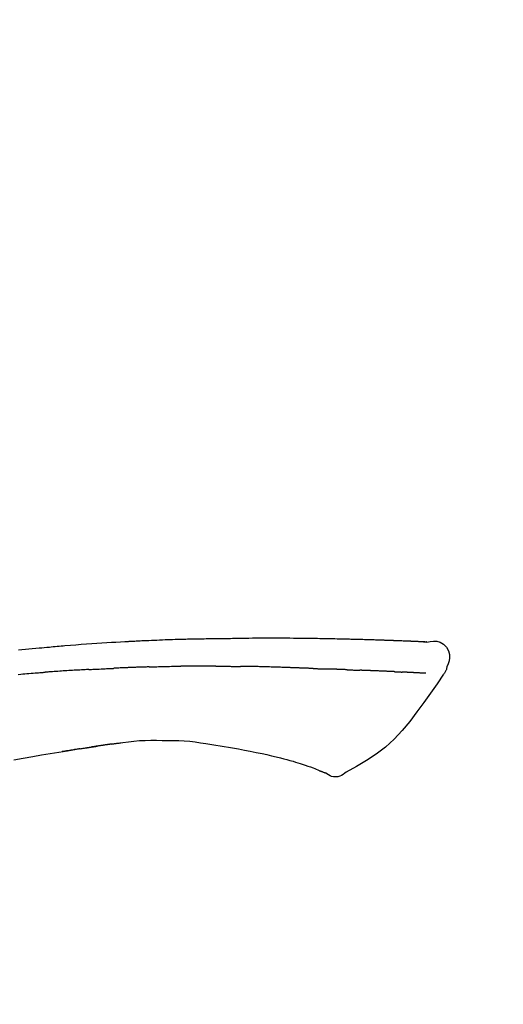
# Model space of a CAD drawing. Extents: x 0 to 26473, y -22065 to -13195.
# Drawn here: x 11404 to 11440, y -18995 to -18923 of the extents above; entities that cross this region are included whole.
import ezdxf

# ---------------------------------------------------------------- set-up
doc = ezdxf.new("R2010")
doc.units = 0
doc.header["$LTSCALE"] = 50
doc.header["$MEASUREMENT"] = 0
doc.layers.get('0').update_dxf_attribs({"linetype": 'CONTINUOUS'})
doc.layers.get('DEFPOINTS').update_dxf_attribs({"color": 146, "linetype": 'CONTINUOUS'})
doc.layers.add('150-機器', color=8, linetype='CONTINUOUS')
doc.layers.add('166-寸法B', color=11, linetype='CONTINUOUS')
doc.styles.add('KH001', font='txt')
doc.dimstyles.new('KH1xx030', dxfattribs={"dimscale": 30, "dimtxt": 2, "dimasz": 0.6, "dimexe": 0.3, "dimexo": 1.2, "dimgap": 0.5, "dimtad": 3, "dimdec": 1, "dimdsep": 46, "dimlunit": 6, "dimtxsty": 'KH001', "dimblk": 'DOT', "dimcen": 1, "dimdle": 1, "dimclrd": 256, "dimclre": 256, "dimclrt": 256, "dimadec": 0, "dimazin": 0, "dimtfac": 1, "dimtdec": 1, "dimtix": 1, "dimtmove": 2, "dimatfit": 3, "dimldrblk": 'CLOSEDBLANK', "dimfxl": 1, "dimtolj": 1, "dimtzin": 0, "dimlwd": -1, "dimlwe": -1, "dimarcsym": 0})

# ---------------------------------------------------------------- blocks, each defined once
blk = doc.blocks.new('F402_D')
at = {"layer": '150-機器', "color": 13, "linetype": 'Continuous'}
for points in [[(-124.735, 208.17), (-124.989, 208.215), (-125.24, 208.243), (-125.482, 208.237), (-125.712, 208.178), (-125.962, 208.028), (-126.172, 207.806), (-126.325, 207.54), (-126.404, 207.253), (-126.406, 207.025), (-126.365, 206.8), (-126.295, 206.577), (-126.21, 206.355)], [(-124.739, 208.168), (-124.739, 208.169), (-124.739, 208.171), (-124.739, 208.172), (-124.739, 208.173), (-124.733, 208.18), (-124.722, 208.181), (-124.708, 208.178), (-124.692, 208.174), (-124.629, 208.164), (-124.577, 208.168), (-124.53, 208.178), (-124.481, 208.185), (-124.413, 208.189), (-124.346, 208.192), (-124.279, 208.195), (-124.212, 208.198), (-124.161, 208.201), (-124.111, 208.203), (-124.061, 208.205), (-124.01, 208.207), (-123.996, 208.208), (-123.981, 208.209), (-123.966, 208.209), (-123.952, 208.21), (-123.95, 208.21), (-123.949, 208.21), (-123.947, 208.21), (-123.946, 208.21), (-123.945, 208.21), (-123.944, 208.21), (-123.943, 208.21), (-123.941, 208.21), (-123.94, 208.211), (-123.939, 208.211), (-123.938, 208.211), (-123.937, 208.211), (-123.936, 208.211), (-123.935, 208.211), (-123.933, 208.211), (-123.932, 208.211), (-123.931, 208.211), (-123.93, 208.211), (-123.929, 208.211), (-123.928, 208.211), (-123.927, 208.211), (-123.925, 208.211), (-123.924, 208.211), (-123.923, 208.211), (-123.922, 208.211), (-123.921, 208.211), (-123.92, 208.211), (-123.919, 208.212), (-123.917, 208.212), (-123.916, 208.212), (-123.915, 208.212), (-123.914, 208.212), (-123.909, 208.212), (-123.903, 208.212), (-123.898, 208.212), (-123.892, 208.213), (-123.876, 208.213), (-123.86, 208.214), (-123.844, 208.215), (-123.828, 208.216), (-123.8, 208.217), (-123.773, 208.219), (-123.745, 208.22), (-123.717, 208.221), (-123.678, 208.223), (-123.638, 208.225), (-123.598, 208.227), (-123.558, 208.229), (-123.475, 208.232), (-123.391, 208.236), (-123.308, 208.239), (-123.224, 208.243), (-123.117, 208.247), (-123.009, 208.251), (-122.902, 208.255), (-122.794, 208.26), (-122.703, 208.263), (-122.612, 208.266), (-122.52, 208.269), (-122.429, 208.273), (-122.396, 208.274), (-122.363, 208.275), (-122.33, 208.276), (-122.298, 208.277), (-122.295, 208.277), (-122.292, 208.278), (-122.289, 208.278), (-122.285, 208.278), (-122.284, 208.278), (-122.283, 208.278), (-122.282, 208.278), (-122.281, 208.278), (-122.28, 208.278), (-122.279, 208.278), (-122.277, 208.278), (-122.276, 208.278), (-122.275, 208.278), (-122.274, 208.278), (-122.273, 208.278), (-122.272, 208.278), (-122.271, 208.278), (-122.269, 208.278), (-122.268, 208.278), (-122.267, 208.278), (-122.266, 208.278), (-122.265, 208.278), (-122.264, 208.279), (-122.263, 208.279), (-122.253, 208.279), (-122.242, 208.279), (-122.232, 208.28), (-122.222, 208.28), (-122.197, 208.281), (-122.171, 208.282), (-122.145, 208.282), (-122.119, 208.283), (-122.081, 208.284), (-122.043, 208.286), (-122.006, 208.287), (-121.968, 208.288), (-121.933, 208.29), (-121.899, 208.291), (-121.864, 208.292), (-121.829, 208.294), (-121.799, 208.295), (-121.769, 208.296), (-121.739, 208.297), (-121.709, 208.298), (-121.679, 208.299), (-121.648, 208.3), (-121.618, 208.301), (-121.588, 208.302), (-121.537, 208.304), (-121.485, 208.306), (-121.434, 208.308), (-121.383, 208.31), (-121.307, 208.312), (-121.232, 208.315), (-121.156, 208.318), (-121.08, 208.32), (-120.978, 208.324), (-120.875, 208.327), (-120.773, 208.33), (-120.67, 208.334), (-120.543, 208.337), (-120.417, 208.341), (-120.291, 208.345), (-120.164, 208.349), (-120.051, 208.352), (-119.939, 208.355), (-119.826, 208.358), (-119.713, 208.361), (-119.623, 208.363), (-119.534, 208.365), (-119.444, 208.367), (-119.354, 208.369), (-119.305, 208.37), (-119.256, 208.371), (-119.207, 208.372), (-119.158, 208.373), (-119.058, 208.375), (-118.957, 208.378), (-118.857, 208.38), (-118.757, 208.383), (-118.609, 208.387), (-118.461, 208.39), (-118.312, 208.394), (-118.164, 208.397), (-117.98, 208.401), (-117.796, 208.405), (-117.612, 208.408), (-117.428, 208.411), (-117.251, 208.414), (-117.075, 208.417), (-116.898, 208.42), (-116.721, 208.423), (-116.519, 208.426), (-116.317, 208.43), (-116.115, 208.433), (-115.913, 208.436), (-115.675, 208.439), (-115.438, 208.442), (-115.201, 208.445), (-114.964, 208.446), (-114.694, 208.448), (-114.424, 208.449), (-114.154, 208.449), (-113.884, 208.449), (-113.598, 208.449), (-113.312, 208.45), (-113.027, 208.45), (-112.741, 208.45), (-112.476, 208.45), (-112.212, 208.45), (-111.947, 208.449), (-111.682, 208.447), (-111.462, 208.444), (-111.243, 208.441), (-111.023, 208.437), (-110.803, 208.432), (-110.646, 208.429), (-110.488, 208.425), (-110.33, 208.421), (-110.173, 208.418), (-110.048, 208.416), (-109.923, 208.414), (-109.798, 208.412), (-109.673, 208.41), (-109.568, 208.408), (-109.463, 208.407), (-109.358, 208.406), (-109.253, 208.405), (-109.139, 208.404), (-109.026, 208.403), (-108.912, 208.402), (-108.798, 208.401), (-108.67, 208.4), (-108.542, 208.399), (-108.414, 208.397), (-108.286, 208.396), (-108.152, 208.394), (-108.017, 208.392), (-107.883, 208.389), (-107.749, 208.387), (-107.633, 208.385), (-107.517, 208.382), (-107.401, 208.38), (-107.285, 208.377), (-107.175, 208.375), (-107.066, 208.372), (-106.956, 208.37), (-106.847, 208.367), (-106.703, 208.363), (-106.56, 208.359), (-106.417, 208.355), (-106.274, 208.35), (-106.092, 208.344), (-105.91, 208.338), (-105.728, 208.332), (-105.546, 208.325), (-105.338, 208.317), (-105.129, 208.309), (-104.92, 208.3), (-104.712, 208.291), (-104.531, 208.284), (-104.35, 208.276), (-104.169, 208.267), (-103.988, 208.259), (-103.842, 208.252), (-103.697, 208.245), (-103.551, 208.238), (-103.406, 208.23), (-103.315, 208.226), (-103.225, 208.221), (-103.135, 208.216), (-103.044, 208.212), (-102.99, 208.209), (-102.936, 208.206), (-102.882, 208.203), (-102.828, 208.2), (-102.805, 208.199), (-102.782, 208.198), (-102.759, 208.196), (-102.736, 208.195), (-102.699, 208.193), (-102.662, 208.191), (-102.625, 208.189), (-102.588, 208.187), (-102.258, 208.169), (-101.927, 208.151), (-101.596, 208.133), (-101.265, 208.114), (-100.895, 208.091), (-100.524, 208.066), (-100.153, 208.041), (-99.783, 208.014), (-99.386, 207.983), (-98.989, 207.951), (-98.592, 207.919), (-98.195, 207.886), (-98.051, 207.874), (-97.908, 207.862), (-97.764, 207.85), (-97.621, 207.838), (-97.477, 207.825), (-97.334, 207.813), (-97.19, 207.8), (-97.046, 207.787), (-96.861, 207.771), (-96.676, 207.754), (-96.491, 207.737), (-96.306, 207.72), (-95.55, 207.651), (-94.794, 207.58)], [(-124.671, 208.175), (-124.659, 208.175), (-124.647, 208.176), (-124.636, 208.177), (-124.624, 208.177), (-124.588, 208.179), (-124.552, 208.181), (-124.516, 208.183), (-124.481, 208.185), (-124.413, 208.189), (-124.346, 208.192), (-124.279, 208.195), (-124.212, 208.198), (-124.161, 208.201), (-124.111, 208.203), (-124.061, 208.205), (-124.01, 208.207), (-123.996, 208.208), (-123.981, 208.209), (-123.966, 208.209), (-123.952, 208.21), (-123.95, 208.21), (-123.949, 208.21), (-123.947, 208.21), (-123.946, 208.21), (-123.945, 208.21), (-123.944, 208.21), (-123.943, 208.21), (-123.941, 208.21), (-123.94, 208.211), (-123.939, 208.211), (-123.938, 208.211), (-123.937, 208.211), (-123.936, 208.211), (-123.935, 208.211), (-123.933, 208.211), (-123.932, 208.211), (-123.931, 208.211), (-123.93, 208.211), (-123.929, 208.211), (-123.928, 208.211), (-123.927, 208.211), (-123.925, 208.211), (-123.924, 208.211), (-123.923, 208.211), (-123.922, 208.211), (-123.921, 208.211), (-123.92, 208.211), (-123.919, 208.212), (-123.917, 208.212), (-123.916, 208.212), (-123.915, 208.212), (-123.914, 208.212), (-123.909, 208.212), (-123.903, 208.212), (-123.898, 208.212), (-123.892, 208.213), (-123.876, 208.213), (-123.86, 208.214), (-123.844, 208.215), (-123.828, 208.216), (-123.8, 208.217), (-123.773, 208.219), (-123.745, 208.22), (-123.717, 208.221), (-123.678, 208.223), (-123.638, 208.225), (-123.598, 208.227), (-123.558, 208.229), (-123.522, 208.23), (-123.486, 208.232), (-123.449, 208.233), (-123.413, 208.235), (-123.387, 208.236), (-123.362, 208.237), (-123.336, 208.238), (-123.31, 208.239), (-123.309, 208.239), (-123.308, 208.239), (-123.307, 208.239), (-123.306, 208.239)], [(-126.21, 206.354), (-126.201, 206.307), (-126.192, 206.261), (-126.182, 206.215), (-126.17, 206.17), (-126.155, 206.123), (-126.137, 206.077), (-126.116, 206.031), (-126.093, 205.988), (-126.066, 205.943), (-126.037, 205.899), (-126.006, 205.857), (-125.974, 205.815)], [(-125.969, 205.818), (-125.488, 205.122), (-125.003, 204.428), (-124.511, 203.736), (-124.008, 203.049), (-123.48, 202.358), (-122.927, 201.689), (-122.339, 201.056), (-121.707, 200.475), (-121.033, 199.96), (-120.319, 199.494), (-119.579, 199.06), (-118.826, 198.643)], [(-124.672, 205.884), (-124.659, 205.884), (-124.647, 205.885), (-124.635, 205.885), (-124.623, 205.886), (-124.598, 205.887), (-124.574, 205.888), (-124.549, 205.89), (-124.525, 205.891), (-124.485, 205.893), (-124.446, 205.895), (-124.406, 205.897), (-124.367, 205.899), (-124.325, 205.901), (-124.283, 205.903), (-124.241, 205.905), (-124.199, 205.907), (-124.154, 205.91), (-124.109, 205.912), (-124.064, 205.914), (-124.02, 205.917), (-123.972, 205.919), (-123.925, 205.922), (-123.877, 205.924), (-123.829, 205.926), (-123.79, 205.929), (-123.75, 205.931), (-123.71, 205.933), (-123.67, 205.935), (-123.638, 205.936), (-123.607, 205.938), (-123.576, 205.939), (-123.545, 205.941), (-123.523, 205.942), (-123.502, 205.943), (-123.48, 205.945), (-123.458, 205.946), (-123.435, 205.947), (-123.413, 205.948), (-123.39, 205.949), (-123.367, 205.951), (-123.351, 205.952), (-123.335, 205.952), (-123.319, 205.953), (-123.304, 205.954), (-123.296, 205.955), (-123.288, 205.955), (-123.279, 205.956), (-123.271, 205.956)], [(-123.271, 205.956), (-123.263, 205.957), (-123.254, 205.957), (-123.245, 205.958), (-123.237, 205.958), (-123.219, 205.959), (-123.201, 205.96), (-123.183, 205.961), (-123.166, 205.962), (-123.138, 205.964), (-123.11, 205.965), (-123.083, 205.967), (-123.055, 205.969), (-123.036, 205.97), (-123.017, 205.971), (-122.998, 205.972), (-122.978, 205.973), (-122.969, 205.974), (-122.959, 205.974), (-122.949, 205.975), (-122.939, 205.975)], [(-122.401, 206.001), (-122.411, 206.001), (-122.421, 206), (-122.43, 206), (-122.44, 205.999), (-122.459, 205.999), (-122.479, 205.998), (-122.498, 205.997), (-122.517, 205.996), (-122.545, 205.995), (-122.573, 205.993), (-122.601, 205.992), (-122.629, 205.991), (-122.656, 205.989), (-122.683, 205.988), (-122.709, 205.987), (-122.736, 205.985), (-122.762, 205.984), (-122.788, 205.983), (-122.814, 205.982), (-122.84, 205.98), (-122.856, 205.979), (-122.873, 205.979), (-122.89, 205.978), (-122.906, 205.977), (-122.915, 205.977), (-122.923, 205.976), (-122.931, 205.976), (-122.939, 205.975)], [(-122.401, 206.001), (-122.384, 206.002), (-122.366, 206.003), (-122.349, 206.004), (-122.331, 206.005), (-122.295, 206.006), (-122.259, 206.008), (-122.223, 206.01), (-122.187, 206.011), (-122.131, 206.014), (-122.074, 206.016), (-122.017, 206.019), (-121.961, 206.022), (-121.9, 206.024), (-121.84, 206.027), (-121.78, 206.03), (-121.72, 206.032), (-121.656, 206.035), (-121.591, 206.038), (-121.527, 206.04), (-121.463, 206.043), (-121.395, 206.046), (-121.327, 206.049), (-121.259, 206.052), (-121.191, 206.054), (-121.13, 206.057), (-121.07, 206.059), (-121.01, 206.062), (-120.949, 206.064), (-120.899, 206.066), (-120.848, 206.068), (-120.798, 206.07), (-120.748, 206.072), (-120.709, 206.074), (-120.671, 206.075), (-120.633, 206.076), (-120.595, 206.078), (-120.559, 206.079), (-120.522, 206.081), (-120.486, 206.082), (-120.45, 206.083), (-120.426, 206.084), (-120.402, 206.085), (-120.379, 206.086), (-120.355, 206.086), (-120.343, 206.087), (-120.332, 206.087), (-120.32, 206.088), (-120.309, 206.088)], [(-120.309, 206.088), (-120.3, 206.088), (-120.292, 206.089), (-120.284, 206.089), (-120.275, 206.089), (-120.258, 206.09), (-120.24, 206.09), (-120.223, 206.091), (-120.205, 206.091), (-120.177, 206.092), (-120.149, 206.093), (-120.121, 206.095), (-120.093, 206.096), (-120.061, 206.097), (-120.029, 206.099), (-119.997, 206.1), (-119.965, 206.102), (-119.942, 206.103), (-119.92, 206.104), (-119.897, 206.105), (-119.874, 206.107), (-119.862, 206.107), (-119.85, 206.108), (-119.838, 206.109), (-119.825, 206.109)], [(-118.902, 206.145), (-118.916, 206.144), (-118.929, 206.143), (-118.943, 206.143), (-118.957, 206.142), (-118.985, 206.141), (-119.013, 206.14), (-119.04, 206.139), (-119.068, 206.138), (-119.124, 206.135), (-119.179, 206.133), (-119.234, 206.131), (-119.289, 206.128), (-119.353, 206.125), (-119.416, 206.122), (-119.479, 206.12), (-119.543, 206.117), (-119.592, 206.116), (-119.64, 206.114), (-119.689, 206.113), (-119.738, 206.112), (-119.76, 206.111), (-119.782, 206.11), (-119.804, 206.11), (-119.825, 206.109)], [(-118.902, 206.145), (-118.884, 206.145), (-118.865, 206.146), (-118.846, 206.147), (-118.828, 206.148), (-118.792, 206.149), (-118.756, 206.151), (-118.721, 206.152), (-118.685, 206.154), (-118.632, 206.156), (-118.58, 206.158), (-118.527, 206.16), (-118.475, 206.162), (-118.426, 206.164), (-118.377, 206.166), (-118.328, 206.167), (-118.279, 206.169), (-118.248, 206.17), (-118.216, 206.172), (-118.184, 206.173), (-118.153, 206.174), (-118.138, 206.175), (-118.122, 206.175), (-118.107, 206.176), (-118.092, 206.176)], [(-118.092, 206.176), (-118.075, 206.177), (-118.057, 206.177), (-118.04, 206.178), (-118.023, 206.179), (-117.99, 206.18), (-117.957, 206.181), (-117.925, 206.182), (-117.892, 206.183), (-117.846, 206.185), (-117.8, 206.186), (-117.754, 206.188), (-117.707, 206.19), (-117.668, 206.191), (-117.628, 206.192), (-117.588, 206.193), (-117.548, 206.195), (-117.524, 206.195), (-117.499, 206.196), (-117.475, 206.197), (-117.45, 206.198), (-117.439, 206.198), (-117.428, 206.198), (-117.417, 206.199), (-117.406, 206.199)], [(-116.401, 206.235), (-116.416, 206.235), (-116.43, 206.234), (-116.444, 206.234), (-116.458, 206.233), (-116.487, 206.232), (-116.515, 206.231), (-116.543, 206.23), (-116.572, 206.229), (-116.614, 206.228), (-116.656, 206.226), (-116.699, 206.225), (-116.741, 206.223), (-116.783, 206.222), (-116.825, 206.22), (-116.867, 206.219), (-116.909, 206.217), (-116.95, 206.216), (-116.992, 206.214), (-117.034, 206.213), (-117.076, 206.211), (-117.117, 206.209), (-117.158, 206.208), (-117.2, 206.206), (-117.241, 206.205), (-117.269, 206.204), (-117.296, 206.203), (-117.324, 206.202), (-117.351, 206.201), (-117.365, 206.2), (-117.378, 206.2), (-117.392, 206.199), (-117.406, 206.199)], [(-116.401, 206.235), (-116.385, 206.236), (-116.369, 206.237), (-116.353, 206.237), (-116.337, 206.238), (-116.305, 206.239), (-116.272, 206.24), (-116.24, 206.241), (-116.208, 206.243), (-116.159, 206.244), (-116.11, 206.246), (-116.061, 206.248), (-116.012, 206.25), (-115.963, 206.251), (-115.914, 206.253), (-115.865, 206.255), (-115.816, 206.257), (-115.766, 206.259), (-115.717, 206.26), (-115.667, 206.262), (-115.618, 206.264), (-115.568, 206.266), (-115.518, 206.268), (-115.469, 206.269), (-115.419, 206.271), (-115.369, 206.273), (-115.319, 206.275), (-115.269, 206.277), (-115.219, 206.278), (-115.168, 206.28), (-115.118, 206.282), (-115.067, 206.284), (-115.017, 206.286), (-114.966, 206.288), (-114.916, 206.289), (-114.865, 206.291), (-114.814, 206.293), (-114.763, 206.295), (-114.712, 206.297), (-114.661, 206.299), (-114.611, 206.301), (-114.576, 206.302), (-114.542, 206.303), (-114.508, 206.304), (-114.474, 206.306), (-114.457, 206.306), (-114.44, 206.307), (-114.422, 206.307), (-114.405, 206.308)], [(-114.405, 206.308), (-114.38, 206.309), (-114.354, 206.31), (-114.328, 206.311), (-114.302, 206.312), (-114.25, 206.314), (-114.198, 206.316), (-114.147, 206.318), (-114.095, 206.319), (-114.007, 206.322), (-113.918, 206.325), (-113.83, 206.327), (-113.742, 206.33), (-113.636, 206.333), (-113.53, 206.336), (-113.424, 206.339), (-113.318, 206.343), (-113.194, 206.346), (-113.07, 206.35), (-112.946, 206.354), (-112.822, 206.358), (-112.706, 206.361), (-112.59, 206.365), (-112.475, 206.369), (-112.359, 206.372), (-112.277, 206.374), (-112.195, 206.376), (-112.114, 206.377), (-112.032, 206.38), (-111.984, 206.383), (-111.936, 206.385), (-111.889, 206.387), (-111.841, 206.388), (-111.81, 206.387), (-111.78, 206.386), (-111.749, 206.385), (-111.718, 206.385), (-111.697, 206.385), (-111.676, 206.384), (-111.655, 206.384), (-111.635, 206.384), (-111.624, 206.384), (-111.614, 206.384), (-111.603, 206.384), (-111.593, 206.384)], [(-111.593, 206.384), (-111.579, 206.384), (-111.564, 206.384), (-111.55, 206.384), (-111.536, 206.384), (-111.507, 206.384), (-111.478, 206.384), (-111.45, 206.384), (-111.421, 206.384), (-111.378, 206.384), (-111.335, 206.384), (-111.292, 206.384), (-111.249, 206.384), (-111.22, 206.384), (-111.191, 206.384), (-111.163, 206.385), (-111.134, 206.385), (-111.119, 206.385), (-111.105, 206.385), (-111.091, 206.385), (-111.076, 206.385)], [(-110.051, 206.397), (-110.094, 206.396), (-110.136, 206.396), (-110.179, 206.396), (-110.222, 206.395), (-110.308, 206.395), (-110.393, 206.394), (-110.479, 206.393), (-110.564, 206.392), (-110.649, 206.391), (-110.735, 206.39), (-110.82, 206.389), (-110.906, 206.387), (-110.948, 206.387), (-110.991, 206.386), (-111.034, 206.386), (-111.076, 206.385)], [(-109.265, 206.404), (-109.313, 206.403), (-109.361, 206.403), (-109.409, 206.402), (-109.457, 206.402), (-109.523, 206.401), (-109.588, 206.401), (-109.654, 206.4), (-109.719, 206.399), (-109.784, 206.399), (-109.85, 206.398), (-109.915, 206.398), (-109.981, 206.397), (-109.998, 206.397), (-110.016, 206.397), (-110.033, 206.397), (-110.051, 206.397)], [(-109.265, 206.404), (-109.24, 206.404), (-109.214, 206.404), (-109.189, 206.404), (-109.163, 206.404), (-109.11, 206.405), (-109.056, 206.405), (-109.003, 206.406), (-108.949, 206.406), (-108.865, 206.407), (-108.781, 206.407), (-108.697, 206.408), (-108.613, 206.408), (-108.521, 206.409), (-108.429, 206.409), (-108.337, 206.41), (-108.245, 206.41), (-108.182, 206.41), (-108.118, 206.41), (-108.054, 206.41), (-107.99, 206.41), (-107.957, 206.41), (-107.924, 206.41), (-107.891, 206.41), (-107.857, 206.41)], [(-107.857, 206.41), (-107.811, 206.41), (-107.765, 206.41), (-107.719, 206.41), (-107.673, 206.41), (-107.577, 206.41), (-107.481, 206.41), (-107.385, 206.409), (-107.288, 206.409), (-107.192, 206.408), (-107.096, 206.407), (-106.999, 206.406), (-106.903, 206.405), (-106.853, 206.405), (-106.802, 206.404), (-106.752, 206.404), (-106.702, 206.403)], [(-104.371, 206.352), (-104.399, 206.353), (-104.426, 206.353), (-104.454, 206.354), (-104.481, 206.355), (-104.533, 206.356), (-104.585, 206.358), (-104.636, 206.36), (-104.688, 206.361), (-104.814, 206.365), (-104.94, 206.369), (-105.066, 206.372), (-105.192, 206.376), (-105.359, 206.381), (-105.525, 206.386), (-105.692, 206.39), (-105.859, 206.394), (-106.002, 206.396), (-106.144, 206.397), (-106.286, 206.399), (-106.429, 206.4), (-106.497, 206.401), (-106.565, 206.402), (-106.634, 206.403), (-106.702, 206.403)], [(-104.371, 206.352), (-104.335, 206.351), (-104.3, 206.349), (-104.264, 206.348), (-104.228, 206.347), (-104.152, 206.345), (-104.076, 206.343), (-104, 206.34), (-103.924, 206.338), (-103.804, 206.334), (-103.683, 206.33), (-103.563, 206.326), (-103.443, 206.322), (-103.359, 206.318), (-103.274, 206.315), (-103.19, 206.312), (-103.106, 206.308), (-103.061, 206.307), (-103.017, 206.305), (-102.973, 206.303), (-102.929, 206.301)], [(-102.929, 206.301), (-102.882, 206.3), (-102.834, 206.298), (-102.787, 206.296), (-102.74, 206.294), (-102.642, 206.29), (-102.544, 206.286), (-102.445, 206.282), (-102.347, 206.277), (-102.249, 206.273), (-102.151, 206.268), (-102.052, 206.263), (-101.954, 206.257), (-101.903, 206.255), (-101.852, 206.252), (-101.801, 206.25), (-101.75, 206.247)], [(-99.942, 206.161), (-99.992, 206.164), (-100.042, 206.166), (-100.092, 206.169), (-100.142, 206.171), (-100.242, 206.176), (-100.342, 206.182), (-100.443, 206.187), (-100.543, 206.192), (-100.693, 206.199), (-100.844, 206.206), (-100.995, 206.213), (-101.145, 206.22), (-101.246, 206.224), (-101.346, 206.229), (-101.447, 206.233), (-101.547, 206.237), (-101.598, 206.239), (-101.648, 206.241), (-101.698, 206.244), (-101.749, 206.246)], [(-99.942, 206.161), (-99.897, 206.159), (-99.853, 206.156), (-99.808, 206.154), (-99.763, 206.152), (-99.674, 206.147), (-99.585, 206.142), (-99.495, 206.138), (-99.406, 206.133), (-99.272, 206.125), (-99.138, 206.118), (-99.005, 206.11), (-98.871, 206.102), (-98.738, 206.094), (-98.604, 206.087), (-98.471, 206.078), (-98.338, 206.07), (-98.205, 206.062), (-98.072, 206.054), (-97.939, 206.045), (-97.807, 206.037), (-97.674, 206.028), (-97.542, 206.019), (-97.409, 206.01), (-97.277, 206.001), (-97.189, 205.995), (-97.101, 205.989), (-97.013, 205.982), (-96.925, 205.976), (-96.881, 205.973), (-96.837, 205.97), (-96.793, 205.967), (-96.749, 205.964)], [(-94.771, 205.807), (-94.957, 205.823), (-95.106, 205.835), (-95.255, 205.848), (-95.404, 205.86), (-95.553, 205.872), (-95.703, 205.884), (-95.852, 205.896), (-96.001, 205.908), (-96.151, 205.919), (-96.25, 205.927), (-96.35, 205.934), (-96.45, 205.941), (-96.549, 205.949), (-96.599, 205.952), (-96.649, 205.956), (-96.699, 205.96), (-96.749, 205.964)], [(-108.518, 200.736), (-109.121, 200.637), (-109.724, 200.538), (-110.328, 200.438), (-110.931, 200.339)], [(-105.314, 200.962), (-105.723, 200.967), (-106.132, 200.968), (-106.541, 200.96), (-106.948, 200.939), (-107.342, 200.902), (-107.734, 200.854), (-108.126, 200.797), (-108.518, 200.736)], [(-102.035, 200.753), (-102.441, 200.814), (-102.848, 200.87), (-103.256, 200.917), (-103.665, 200.951), (-104.076, 200.969), (-104.488, 200.974), (-104.901, 200.971), (-105.314, 200.962)], [(-101.596, 200.694), (-101.654, 200.703), (-101.712, 200.711), (-101.77, 200.72), (-101.828, 200.728), (-101.886, 200.736), (-101.944, 200.743), (-102.003, 200.751), (-102.061, 200.758), (-102.119, 200.765), (-102.178, 200.771), (-102.236, 200.778), (-102.294, 200.784)], [(-101.596, 200.694), (-101.589, 200.693), (-101.582, 200.692), (-101.576, 200.691), (-101.569, 200.691), (-101.557, 200.689), (-101.545, 200.687), (-101.532, 200.685), (-101.52, 200.684), (-101.504, 200.681), (-101.487, 200.679), (-101.471, 200.676), (-101.454, 200.674), (-101.441, 200.672), (-101.428, 200.67), (-101.415, 200.668), (-101.402, 200.667), (-101.38, 200.663), (-101.358, 200.66), (-101.335, 200.657), (-101.313, 200.654), (-101.28, 200.649), (-101.248, 200.644), (-101.215, 200.639), (-101.182, 200.635), (-101.138, 200.628), (-101.094, 200.622), (-101.049, 200.615), (-101.005, 200.609), (-100.961, 200.602), (-100.917, 200.596), (-100.873, 200.589), (-100.83, 200.583), (-100.786, 200.576), (-100.743, 200.57), (-100.699, 200.563), (-100.656, 200.557), (-100.612, 200.55), (-100.569, 200.544), (-100.526, 200.538), (-100.483, 200.531), (-100.438, 200.524), (-100.392, 200.518), (-100.347, 200.511), (-100.302, 200.504), (-100.271, 200.499), (-100.24, 200.495), (-100.209, 200.49), (-100.178, 200.485), (-100.162, 200.483), (-100.145, 200.48), (-100.128, 200.478), (-100.112, 200.475)], [(-112.649, 200), (-112.99, 199.92), (-113.332, 199.84), (-113.674, 199.76), (-114.015, 199.679)], [(-110.931, 200.339), (-111.36, 200.255), (-111.79, 200.17), (-112.219, 200.085), (-112.649, 200)], [(-99.274, 200.346), (-99.282, 200.347), (-99.291, 200.348), (-99.299, 200.35), (-99.308, 200.351), (-99.383, 200.363), (-99.457, 200.374), (-99.532, 200.386), (-99.606, 200.398), (-99.712, 200.414), (-99.818, 200.43), (-99.923, 200.447), (-100.029, 200.463), (-100.126, 200.478), (-100.223, 200.492), (-100.321, 200.507), (-100.418, 200.521), (-100.449, 200.526), (-100.48, 200.531), (-100.511, 200.535), (-100.543, 200.54)], [(-100.174, 200.484), (-100.204, 200.489), (-100.235, 200.494), (-100.266, 200.498), (-100.297, 200.503), (-100.328, 200.508), (-100.358, 200.512), (-100.389, 200.517), (-100.42, 200.522), (-100.451, 200.526), (-100.481, 200.531), (-100.512, 200.536), (-100.543, 200.54)], [(-94.439, 199.545), (-95.135, 199.67), (-95.832, 199.792), (-96.467, 199.899), (-97.102, 200.004), (-97.738, 200.106), (-98.374, 200.207), (-98.646, 200.25), (-98.919, 200.292), (-99.192, 200.335), (-99.464, 200.377), (-99.542, 200.389), (-99.62, 200.401), (-99.698, 200.413), (-99.775, 200.424), (-99.804, 200.429), (-99.833, 200.433), (-99.861, 200.438), (-99.89, 200.442), (-99.892, 200.442), (-99.895, 200.443), (-99.897, 200.443), (-99.9, 200.443), (-99.901, 200.444), (-99.902, 200.444), (-99.903, 200.444), (-99.904, 200.444), (-99.906, 200.444), (-99.907, 200.444), (-99.908, 200.445), (-99.909, 200.445), (-99.911, 200.445), (-99.913, 200.445), (-99.915, 200.446), (-99.918, 200.446), (-99.936, 200.449), (-99.954, 200.451), (-99.972, 200.454), (-99.99, 200.457), (-100.008, 200.459), (-100.025, 200.462), (-100.043, 200.465), (-100.061, 200.467), (-100.075, 200.47), (-100.09, 200.472), (-100.104, 200.474), (-100.119, 200.476)], [(-99.274, 200.346), (-99.271, 200.345), (-99.269, 200.345), (-99.266, 200.344), (-99.263, 200.344), (-99.217, 200.337), (-99.172, 200.33), (-99.126, 200.322), (-99.08, 200.315), (-98.992, 200.301), (-98.903, 200.287), (-98.815, 200.273), (-98.727, 200.259), (-98.623, 200.243), (-98.52, 200.226), (-98.416, 200.209), (-98.312, 200.192), (-98.251, 200.182), (-98.191, 200.172), (-98.13, 200.163), (-98.07, 200.153), (-98.051, 200.15), (-98.033, 200.147), (-98.015, 200.144), (-97.997, 200.141)], [(-99.274, 200.346), (-99.274, 200.346), (-99.274, 200.346), (-99.274, 200.346), (-99.274, 200.346), (-99.274, 200.346), (-99.274, 200.346), (-99.274, 200.346), (-99.274, 200.346)], [(-115.605, 199.212), (-115.805, 199.149), (-116.005, 199.085), (-116.203, 199.017), (-116.399, 198.944), (-116.511, 198.9), (-116.623, 198.853), (-116.734, 198.805), (-116.845, 198.757)], [(-114.015, 199.679), (-114.244, 199.621), (-114.473, 199.561), (-114.7, 199.498), (-114.927, 199.432), (-115.097, 199.379), (-115.267, 199.325), (-115.436, 199.268), (-115.605, 199.212)], [(-118.826, 198.643), (-118.713, 198.554), (-118.599, 198.47), (-118.478, 198.397), (-118.35, 198.34), (-118.205, 198.302), (-118.054, 198.287), (-117.902, 198.297), (-117.756, 198.33), (-117.637, 198.378), (-117.524, 198.439), (-117.415, 198.509), (-117.309, 198.583)], [(-116.852, 198.754), (-116.874, 198.745), (-116.896, 198.737), (-116.918, 198.728), (-116.94, 198.719), (-116.976, 198.704), (-117.013, 198.69), (-117.049, 198.675), (-117.085, 198.661), (-117.122, 198.645), (-117.159, 198.628), (-117.197, 198.612), (-117.237, 198.6), (-117.253, 198.598), (-117.268, 198.596), (-117.282, 198.59), (-117.294, 198.577), (-117.296, 198.575), (-117.297, 198.572), (-117.298, 198.571), (-117.3, 198.57), (-117.301, 198.571), (-117.301, 198.572), (-117.302, 198.574), (-117.303, 198.575)]]:
    blk.add_lwpolyline(points, dxfattribs=at)
blk = doc.blocks.new('_Dot')
at = {"color": 0, "linetype": 'ByBlock', "lineweight": -2}
blk.add_line((-0.5, 0), (-1, 0), dxfattribs=at)
at = {"color": 0, "linetype": 'ByBlock', "const_width": 0.5}
blk.add_lwpolyline([(-0.25, 0, 1), (0.25, 0, 1)], format="xyb", close=True, dxfattribs=at)
blk = doc.blocks.new('*D265')
at = {"layer": '166-寸法B', "transparency": 16777216}
for p, q in [((10789.516, -18976.283), (10789.516, -18881.28)), ((11889.516, -19143.287), (11889.516, -18881.28)), ((10807.516, -18890.28), (11871.516, -18890.28))]:
    blk.add_line(p, q, dxfattribs=at)
at = {"layer": 'DEFPOINTS', "color": 0, "transparency": 16777216}
for p in [(11889.516, -18890.28), (10789.516, -19012.283), (11889.516, -19179.287)]:
    blk.add_point(p, dxfattribs=at)
at = {"layer": '166-寸法B', "transparency": 16777216, "xscale": 18, "yscale": 18, "zscale": 18, "rotation": 180}
blk.add_blockref('_Dot', (10789.516, -18890.28), dxfattribs=at)
at = {"layer": '166-寸法B', "transparency": 16777216, "xscale": 18, "yscale": 18, "zscale": 18}
blk.add_blockref('_Dot', (11889.516, -18890.28), dxfattribs=at)
at = {"layer": '166-寸法B', "transparency": 16777216, "insert": (11339.516, -18841.473), "char_height": 60, "attachment_point": 5, "style": 'KH001'}
blk.add_mtext('\\A1;1,100', dxfattribs=at)
blk = doc.blocks.new('_ClosedBlank')
at = {"color": 0, "linetype": 'ByBlock', "lineweight": -2}
for p, q in [((-1, 0.1667), (0, 0)), ((-1, 0.1667), (-1, -0.1667)), ((0, 0), (-1, -0.1667))]:
    blk.add_line(p, q, dxfattribs=at)

msp = doc.modelspace()

# ---------------------------------------------------------------- block references
at = {"layer": '150-機器', "xscale": -1}
msp.add_blockref('F402_D', (11309.516, -19176.594), dxfattribs=at)

# ---------------------------------------------------------------- dimensions: what is measured, and where the dimension line sits
at = {"layer": '166-寸法B'}
dim = msp.add_linear_dim(base=(11889.516, -18890.28), p1=(10789.516, -19012.283), p2=(11889.516, -19179.287), dimstyle='KH1xx030', dxfattribs=at)
dim.commit()
dim.dimension.update_dxf_attribs({"geometry": '*D265', "text_midpoint": (11339.516, -18841.473)})

doc.saveas('drawing.dxf')
